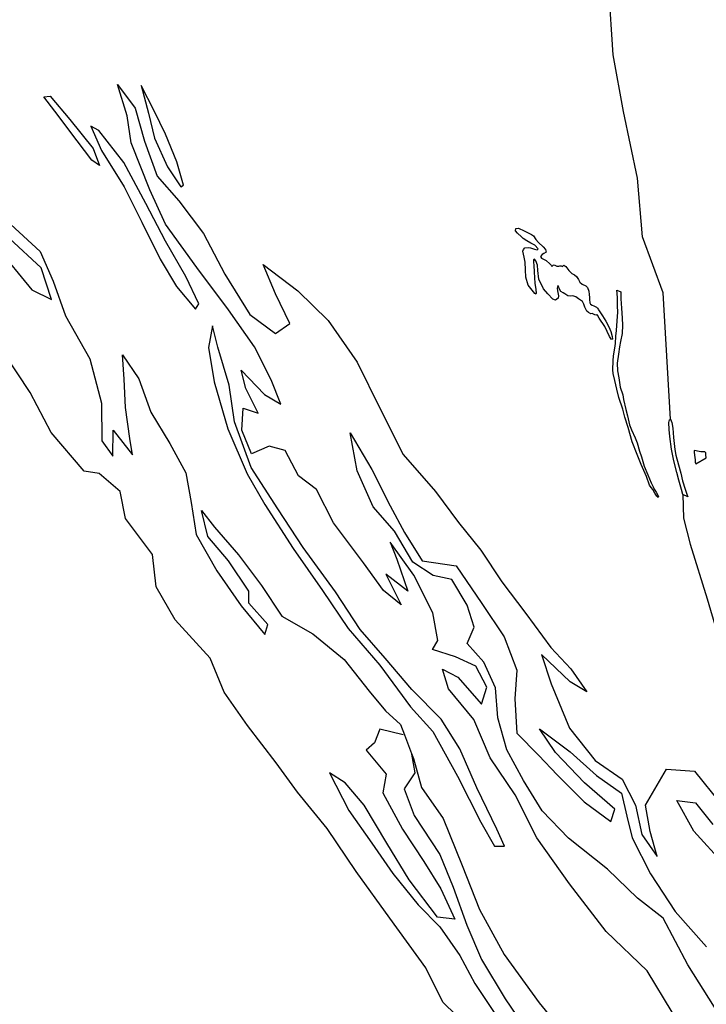
# Model space of a CAD drawing. Extents: x 50 to 3969, y -6431 to -2513.
# Drawn here: x 1502 to 2619, y -5102 to -3500 of the extents above; entities that cross this region are included whole.
import ezdxf

# ---------------------------------------------------------------- set-up
doc = ezdxf.new("R2010")
doc.units = 0

msp = doc.modelspace()

# ---------------------------------------------------------------- linework, layer by layer
at = {"layer": '2900LEVEL', "color": 3}
msp.add_line((2128.207, -4663.317, 2327), (2139.718, -4693.823, 2327), dxfattribs=at)
at = {"layer": '2900LEVEL', "color": 5}
for points in [[(2561.01, -4150.003, 2327), (2548.865, -3944.072, 2327), (2515.516, -3853.044, 2327), (2507.304, -3757.713, 2327), (2484.805, -3649.261, 2327), (2467.53, -3557.02, 2327), (2460.584, -3449.036, 2327), (2443.143, -3362.566, 2327), (2427.107, -3272.034, 2327), (2414.83, -3192.69, 2327), (2393.852, -3115.737, 2327), (2368.784, -3039.138, 2327)], [(2580.919, -4272.128, 2327), (2582.022, -4310.825, 2327), (2592.865, -4353.391, 2327), (2620.757, -4442.288, 2327), (2651.238, -4544.957, 2327), (2693.9, -4651.841, 2327), (2740.408, -4764.633, 2327), (2813.976, -4897.375, 2327), (2881.336, -5013.751, 2327), (2948.51, -5132.869, 2327), (3001.214, -5254.212, 2327), (3063.874, -5365.299, 2327), (3116.723, -5477.844, 2327), (3193.877, -5602.337, 2327), (3261.252, -5696.533, 2327), (3303.329, -5783.411, 2327), (3348.074, -5883.57, 2327), (3379.146, -5946.256, 2327)]]:
    msp.add_polyline3d(points, dxfattribs=at)
at = {"layer": '2900LEVEL', "color": 13}
for points in [[(2564.02, -5114.544, 2327), (2522.812, -5047.466, 2327), (2456.133, -4983.628, 2327), (2396.725, -4905.829, 2327), (2343.678, -4830.81, 2327), (2308.221, -4760.869, 2327), (2267.388, -4700.909, 2327), (2241.026, -4638.723, 2327), (2199.606, -4588.751, 2327), (2190.347, -4556.773, 2327), (2214.987, -4569.784, 2327), (2253.624, -4613.513, 2327), (2262.111, -4585.63, 2327), (2244.368, -4551.54, 2327), (2211.45, -4536.703, 2327), (2173.843, -4524.393, 2327), (2182.747, -4509.684, 2327), (2174.262, -4464.973, 2327), (2143.525, -4403.349, 2327), (2104.906, -4350.044, 2327), (2115.854, -4377.755, 2327), (2133.513, -4429.728, 2327), (2097.643, -4401.816, 2327), (2122.94, -4451.733, 2327), (2093.894, -4428.44, 2327), (2061.755, -4383.48, 2327), (2012.702, -4318.173, 2327), (1985.29, -4264.138, 2327), (1955.802, -4242.034, 2327), (1934.163, -4200.768, 2327), (1908.09, -4193.578, 2327), (1879.366, -4206.129, 2327), (1863.598, -4167.565, 2327), (1865.811, -4131.622, 2327), (1890.175, -4140.051, 2327), (1870.139, -4099.798, 2327), (1862.818, -4069.893, 2327), (1900.608, -4109.455, 2327), (1926.822, -4125.237, 2327), (1911.496, -4085.484, 2327), (1884.212, -4032.225, 2327), (1842.189, -3971.822, 2327), (1790.658, -3903.095, 2327), (1739.441, -3832.401, 2327), (1714.103, -3776.429, 2327), (1683.471, -3699.95, 2327), (1676.874, -3656.045, 2327), (1661.516, -3605.448, 2327), (1690.173, -3643.802, 2327), (1705.266, -3697.634, 2327), (1725.738, -3754.09, 2327), (1761.405, -3794.32, 2327), (1801.499, -3847.861, 2327), (1836.11, -3913.633, 2327), (1876.777, -3979.365, 2327), (1918.439, -4010.471, 2327), (1941.735, -3994.028, 2327), (1918.168, -3945.9, 2327), (1898.613, -3897.909, 2327), (1954.798, -3940.661, 2327), (2003.984, -3989.353, 2327), (2051.17, -4056.882, 2327), (2088.634, -4133.192, 2327), (2126.206, -4207.252, 2327), (2178.866, -4267.337, 2327), (2216.403, -4317.949, 2327), (2252.553, -4363.046, 2327), (2286.905, -4414.661, 2327), (2325.838, -4466, 2327), (2366.395, -4521.379, 2327), (2398.915, -4556.066, 2327), (2425.192, -4593.536, 2327), (2398.074, -4577.105, 2327), (2351.208, -4532.816, 2327), (2366.831, -4580.179, 2327), (2396.823, -4652.775, 2327), (2438.342, -4705.283, 2327), (2482.413, -4735.514, 2327), (2503.894, -4777.763, 2327), (2514.444, -4825.324, 2327), (2539.403, -4861.575, 2327), (2528.039, -4820.69, 2327), (2520.302, -4777.612, 2327), (2554.284, -4719.522, 2327), (2599.931, -4722.529, 2327), (2643.132, -4775.558, 2327)], [(1487.784, -3833.03, 2327), (1535.505, -3876.699, 2327), (1556.456, -3925.417, 2327), (1577.006, -3981.381, 2327), (1616.19, -4051.664, 2327), (1635.21, -4123.516, 2327), (1635.746, -4184.852, 2327), (1653.919, -4209.937, 2327), (1654.411, -4167.417, 2327), (1685.496, -4207.924, 2327), (1681.223, -4181.027, 2327), (1674.173, -4130.497, 2327), (1672.392, -4084.841, 2327), (1669.385, -4045.291, 2327), (1695.918, -4084.315, 2327), (1715.799, -4138.155, 2327), (1746.711, -4189.221, 2327), (1772.322, -4237.171, 2327), (1781.24, -4285.479, 2327), (1789.324, -4337.435, 2327), (1823.196, -4396.787, 2327), (1862.819, -4453.278, 2327), (1900.984, -4499.957, 2327), (1906.112, -4483.636, 2327), (1874.861, -4448.9, 2327), (1874.896, -4429.749, 2327), (1842.196, -4380.414, 2327), (1808.495, -4340.498, 2327), (1798.064, -4298.502, 2327), (1819.237, -4325.326, 2327), (1858.13, -4370.609, 2327), (1895.824, -4420.238, 2327), (1928.652, -4470.349, 2327), (1979.013, -4499.064, 2327), (2030.076, -4540.746, 2327), (2070.976, -4592.399, 2327), (2097.419, -4624.098, 2327), (2121.835, -4646.4, 2327), (2128.207, -4663.317, 2327)], [(1464.503, -3869.892, 2327), (1521.933, -3939.562, 2327), (1553.71, -3955.226, 2327), (1537.035, -3903.409, 2327), (1485.44, -3855.593, 2327)], [(2139.718, -4693.823, 2327), (2142.955, -4701.95, 2327), (2155.835, -4749.127, 2327), (2191.406, -4799.425, 2327), (2222.038, -4875.904, 2327), (2250.142, -4947.694, 2327), (2290.408, -5020.671, 2327), (2347.122, -5099.553, 2327), (2403.648, -5168.574, 2327)]]:
    msp.add_polyline3d(points, dxfattribs=at)
for points in [[(1768.723, -3769.023, 2327), (1757.664, -3730.96, 2327), (1739.683, -3685.74, 2327), (1721.014, -3647.974, 2327), (1700.074, -3607.071, 2327), (1711.794, -3652.046, 2327), (1721.683, -3692.695, 2327), (1742.457, -3739.369, 2327), (1764.241, -3771.836, 2327)], [(2446.904, -3976.794, 2327), (2450.278, -3981.602, 2327), (2455.623, -3990.212, 2327), (2460.888, -3999.741, 2327), (2464.129, -4006.914, 2327), (2466.404, -4015.243, 2327), (2466.673, -4019.592, 2327), (2464.937, -4020.032, 2327), (2461.883, -4015.051, 2327), (2453.974, -3998.745, 2327), (2445.111, -3985.466, 2327), (2442.409, -3980.631, 2327), (2441.364, -3979.347, 2327), (2440.359, -3980.678, 2327), (2437.929, -3979.98, 2327), (2433.606, -3977.918, 2327), (2431.549, -3978.602, 2327), (2427.478, -3976.083, 2327), (2424.78, -3974.039, 2327), (2421.635, -3967.749, 2327), (2420.28, -3962.505, 2327), (2418.135, -3958.382, 2327), (2411.614, -3953.857, 2327), (2407.194, -3950.911, 2327), (2402.373, -3949.196, 2327), (2398.765, -3949.509, 2327), (2393.753, -3949.029, 2327), (2389.231, -3945.763, 2327), (2386.281, -3944.176, 2327), (2382.522, -3942.191, 2327), (2380.659, -3938.212, 2327), (2378.974, -3934.059, 2327), (2377.547, -3932.1, 2327), (2376.93, -3936.757, 2327), (2377.307, -3940.931, 2327), (2378.627, -3949.285, 2327), (2378.125, -3953.13, 2327), (2373.78, -3956.191, 2327), (2369.771, -3954.521, 2327), (2361.244, -3946.017, 2327), (2354.307, -3937.565, 2327), (2346.705, -3922.145, 2327), (2345.026, -3907.922, 2327), (2344.88, -3898.91, 2327), (2342.199, -3892.096, 2327), (2339.863, -3889.35, 2327), (2338.19, -3890.426, 2327), (2337.973, -3894.063, 2327), (2338.615, -3899.865, 2327), (2339.352, -3909.838, 2327), (2339.698, -3919.982, 2327), (2340.276, -3928.292, 2327), (2342.139, -3938.702, 2327), (2342.71, -3944.573, 2327), (2341.84, -3946.542, 2327), (2340.122, -3945.287, 2327), (2334.065, -3937.163, 2327), (2329.709, -3931.708, 2327), (2325.509, -3918.623, 2327), (2324.902, -3906.497, 2327), (2324.47, -3894.478, 2327), (2322.834, -3885.944, 2327), (2321.069, -3876.349, 2327), (2321.666, -3873.458, 2327), (2323.956, -3870.94, 2327), (2329.615, -3870.438, 2327), (2333.32, -3870.868, 2327), (2339.691, -3873.023, 2327), (2344.376, -3874.312, 2327), (2345.882, -3872.35, 2327), (2340.398, -3866.671, 2327), (2333.685, -3863.451, 2327), (2327.053, -3859.314, 2327), (2321.192, -3855.751, 2327), (2318.787, -3852.791, 2327), (2312.35, -3847.066, 2327), (2309.002, -3843.071, 2327), (2309.322, -3839.753, 2327), (2313.5, -3838.952, 2327), (2322.922, -3843.226, 2327), (2328.33, -3846.255, 2327), (2334.906, -3849.049, 2327), (2338.095, -3851.452, 2327), (2341.985, -3857.431, 2327), (2346.103, -3862.071, 2327), (2353.725, -3869.293, 2327), (2357.845, -3873.72, 2327), (2358.965, -3877.867, 2327), (2354.945, -3880.331, 2327), (2352.422, -3881.61, 2327), (2349.626, -3885.183, 2327), (2351.366, -3887.605, 2327), (2358.497, -3891.324, 2327), (2364.969, -3897.156, 2327), (2366.817, -3899.402, 2327), (2368.247, -3901.079, 2327), (2369.426, -3899.856, 2327), (2370.287, -3898.734, 2327), (2372.755, -3899.186, 2327), (2375.849, -3900.563, 2327), (2379.347, -3900.567, 2327), (2381.153, -3900.269, 2327), (2382.987, -3900.501, 2327), (2385.383, -3901.093, 2327), (2387.527, -3898.997, 2327), (2390.716, -3901.4, 2327), (2395.449, -3907.884, 2327), (2400.768, -3912.466, 2327), (2404.84, -3914.914, 2327), (2408.202, -3917.566, 2327), (2411.151, -3922.44, 2327), (2413.785, -3927.063, 2327), (2417.499, -3929.86, 2327), (2423.19, -3932.892, 2327), (2426.164, -3935.504, 2327), (2428.215, -3941.675, 2327), (2428.968, -3947.09, 2327), (2429.197, -3951.827, 2327), (2429.516, -3954.94, 2327), (2429.984, -3960.493, 2327), (2431.022, -3962.483, 2327), (2433.51, -3964.384, 2327), (2436.289, -3965.439, 2327), (2439.737, -3966.75, 2327), (2440.896, -3967.434, 2327), (2442.293, -3968.863, 2327), (2443.545, -3970.714, 2327), (2443.918, -3972.097, 2327)]]:
    msp.add_polyline3d(points, close=True, dxfattribs=at)
at = {"layer": '2900LEVEL', "color": 5}
for points in [[(1551.933, -3623.985, 2327), (1583.618, -3662.32, 2327), (1621.99, -3709.284, 2327), (1631.955, -3736.838, 2327), (1619.497, -3728.042, 2327), (1595.511, -3696.736, 2327), (1559.135, -3648.326, 2327), (1541.424, -3625.079, 2327)], [(1793.837, -3962.081, 2327), (1772.671, -3917.866, 2327), (1739.546, -3860.145, 2327), (1707.463, -3799.062, 2327), (1671.819, -3731.864, 2327), (1630.919, -3680.211, 2327), (1618.226, -3672.89, 2327), (1635.105, -3712.387, 2327), (1672.005, -3771.72, 2327), (1700.912, -3829.019, 2327), (1730.616, -3889.218, 2327), (1757.475, -3934.09, 2327), (1788.206, -3970.508, 2327)], [(2480.109, -3942.784, 2327), (2480.02, -3953.913, 2327), (2481.335, -3969.051, 2327), (2482.493, -3985.6, 2327), (2482.756, -3996.875, 2327), (2482.538, -4010.158, 2327), (2479.703, -4023.554, 2327), (2478.018, -4032.05, 2327), (2476.19, -4043.902, 2327), (2474.363, -4058.828, 2327), (2474.578, -4071.198, 2327), (2477.065, -4082.674, 2327), (2479.407, -4097.646, 2327), (2483.225, -4110.126, 2327), (2484.658, -4117.88, 2327), (2488.402, -4133.858, 2327), (2491.327, -4144.067, 2327), (2494.446, -4158.977, 2327), (2497.677, -4167.14, 2327), (2503.362, -4180.101, 2327), (2506.629, -4188.158, 2327), (2510.752, -4201.878, 2327), (2513.615, -4211.309, 2327), (2518.324, -4226.272, 2327), (2524.419, -4240.58, 2327), (2529.363, -4253.497, 2327), (2533.072, -4259.863, 2327), (2534.586, -4263.555, 2327), (2537.675, -4268.501, 2327), (2541.141, -4274.546, 2327), (2541.334, -4276.315, 2327), (2540.723, -4277.262, 2327), (2538.589, -4275.295, 2327), (2535.822, -4269.964, 2327), (2532.53, -4264.168, 2327), (2529.42, -4260.988, 2327), (2526.706, -4257.283, 2327), (2521.774, -4243.236, 2327), (2513.301, -4223.637, 2327), (2506.948, -4207.136, 2327), (2498.588, -4186.796, 2327), (2491.996, -4163.261, 2327), (2486.708, -4146.347, 2327), (2483.459, -4133.449, 2327), (2476.921, -4114.543, 2327), (2473.574, -4101.044, 2327), (2470.445, -4086.981, 2327), (2467.959, -4075.364, 2327), (2467.283, -4069.456, 2327), (2467.656, -4055.043, 2327), (2468.456, -4046.713, 2327), (2470.536, -4034.405, 2327), (2471.648, -4026.608, 2327), (2472.348, -4014.532, 2327), (2473.263, -4005.32, 2327), (2474.32, -3989.82, 2327), (2475.185, -3975.555, 2327), (2474.805, -3965.304, 2327), (2474.667, -3952.299, 2327), (2474.038, -3945.366, 2327), (2473.64, -3939.885, 2327)], [(2290.78, -4844.792, 2327), (2278.357, -4816.845, 2327), (2246.026, -4749.421, 2327), (2218.553, -4686.301, 2327), (2187.948, -4638.057, 2327), (2140.442, -4589.886, 2327), (2096.721, -4538.538, 2327), (2056.226, -4492.243, 2327), (2016.12, -4430.886, 2327), (1963.172, -4358.404, 2327), (1922.034, -4295.622, 2327), (1879.066, -4228.515, 2327), (1851.64, -4154.06, 2327), (1843.053, -4094.21, 2327), (1824.429, -4032.504, 2327), (1816.054, -3998.146, 2327), (1809.21, -4033.098, 2327), (1818.71, -4088.809, 2327), (1841.035, -4165.221, 2327), (1872.138, -4238.75, 2327), (1900.955, -4288.725, 2327), (1947.02, -4360.108, 2327), (1995.032, -4428.777, 2327), (2036.897, -4490.163, 2327), (2088.082, -4550.013, 2327), (2138.217, -4618.013, 2327), (2174.169, -4658.037, 2327), (2214.513, -4730.523, 2327), (2252.213, -4805.358, 2327), (2274.942, -4844.53, 2327)], [(2580.919, -4272.128, 2327), (2578.851, -4264.366, 2327), (2574.36, -4248.769, 2327), (2571.245, -4236.65, 2327), (2566.512, -4217.446, 2327), (2562.798, -4198.784, 2327), (2560.095, -4178.154, 2327), (2559.093, -4166.624, 2327), (2558.375, -4155.026, 2327), (2559.196, -4151.078, 2327), (2561.01, -4150.003, 2327), (2563.428, -4154.976, 2327), (2564.597, -4164.247, 2327), (2566.088, -4179.422, 2327), (2568.237, -4199.056, 2327), (2569.968, -4208.545, 2327), (2574.316, -4224.211, 2327), (2577.769, -4237.818, 2327), (2580.814, -4249.937, 2327), (2584.969, -4263.905, 2327), (2587.463, -4271.529, 2327), (2589.073, -4276.105, 2327)], [(2619.108, -4212.627, 2327), (2618.7, -4207.993, 2327), (2618.385, -4204.527, 2327), (2616.638, -4202.812, 2327), (2610.42, -4202.742, 2327), (2604.846, -4201.903, 2327), (2602.557, -4201.277, 2327), (2600.158, -4200.896, 2327), (2599.379, -4201.029, 2327), (2599.283, -4203.36, 2327), (2600.144, -4208.528, 2327), (2600.947, -4215.71, 2327), (2601.359, -4219.92, 2327), (2602.036, -4222.613, 2327)]]:
    msp.add_polyline3d(points, close=True, dxfattribs=at)
at = {"layer": '2900LEVEL', "color": 7}
for points in [[(2256.454, -5162.198, 2327), (2190.758, -5098.518, 2327), (2163.169, -5042.437, 2327), (2104.232, -4961.688, 2327), (2049.789, -4885.942, 2327), (2002.298, -4815.592, 2327), (1954.269, -4756.498, 2327), (1919.289, -4708.815, 2327), (1872.97, -4648.483, 2327), (1835.078, -4593.781, 2327), (1811.913, -4538.408, 2327), (1755.065, -4476.141, 2327), (1724.34, -4422.332, 2327), (1718.095, -4369.914, 2327), (1674.283, -4311.242, 2327), (1665.641, -4267.515, 2327), (1631.766, -4238.157, 2327), (1607.188, -4234.231, 2327), (1553.446, -4171.452, 2327), (1519.248, -4106.25, 2327), (1478.031, -4043.959, 2327)], [(2632.876, -5106.388, 2327), (2589.16, -5037.649, 2327), (2549.081, -4961.929, 2327), (2507.163, -4929.27, 2327), (2458.518, -4881.925, 2327), (2394.997, -4831.447, 2327), (2352.427, -4787.089, 2327), (2321.772, -4737.576, 2327), (2294.715, -4687.631, 2327), (2280.291, -4635.922, 2327), (2276.524, -4586.925, 2327), (2257.501, -4545.068, 2327), (2230.33, -4514.765, 2327), (2241.61, -4488.336, 2327), (2230.444, -4452.524, 2327), (2205.08, -4410.915, 2327), (2175.123, -4404.364, 2327), (2141.829, -4382.409, 2327), (2112.108, -4331.786, 2327), (2077.061, -4292.41, 2327), (2051.417, -4233.616, 2327), (2039.625, -4171.742, 2327), (2075.179, -4231.615, 2327), (2105.04, -4290.831, 2327), (2128.123, -4334.092, 2327), (2157.283, -4380.341, 2327), (2212.418, -4388.646, 2327), (2254.362, -4449.54, 2327), (2290.573, -4503.72, 2327), (2311.074, -4558.416, 2327), (2307.703, -4604.761, 2327), (2310.862, -4660.719, 2327), (2346.665, -4696.938, 2327), (2376.422, -4728.411, 2327), (2420.544, -4772.513, 2327), (2463.808, -4804.631, 2327), (2470.548, -4784.535, 2327), (2421.196, -4741.614, 2327), (2373.926, -4691.967, 2327), (2347.805, -4653.514, 2327), (2397.737, -4691.234, 2327), (2440.472, -4729.822, 2327), (2481.543, -4758.312, 2327), (2490.144, -4795.983, 2327), (2498.931, -4830.911, 2327), (2528.664, -4889.351, 2327), (2568.485, -4950.914, 2327), (2619.571, -5008.227, 2327)], [(2125.919, -4663.436, 2327), (2088.332, -4654.154, 2327), (2079.725, -4676.473, 2327), (2066.014, -4688.146, 2327), (2098.525, -4727.62, 2327), (2093.242, -4757.528, 2327), (2125.07, -4817.058, 2327), (2159.55, -4869.449, 2327), (2187.471, -4913.988, 2327), (2210.104, -4963.227, 2327), (2181.848, -4960.225, 2327), (2135.608, -4899.401, 2327), (2099.278, -4839.655, 2327), (2062.486, -4778.072, 2327), (2031.755, -4741.655, 2327), (2006.396, -4725.252, 2327), (2037.988, -4786.257, 2327), (2075.054, -4839.818, 2327), (2109.307, -4888.897, 2327), (2150.286, -4940.059, 2327), (2185.676, -4975.708, 2327), (2218.071, -5022.222, 2327), (2242.807, -5067.763, 2327), (2275.015, -5117.02, 2327)], [(2139.552, -4694.853, 2327), (2145.32, -4725.014, 2327), (2127.778, -4751.198, 2327), (2144.235, -4794.913, 2327), (2185.787, -4858.265, 2327), (2207.585, -4911.152, 2327), (2229.444, -4973.122, 2327), (2253.799, -5028.938, 2327), (2291.958, -5093.008, 2327), (2337.335, -5159.24, 2327)], [(2648.257, -4874.429, 2327), (2599.236, -4819.966, 2327), (2571.402, -4770.148, 2327), (2601.545, -4773.955, 2327), (2629.69, -4809.203, 2327)]]:
    msp.add_polyline3d(points, dxfattribs=at)

doc.saveas('drawing.dxf')
